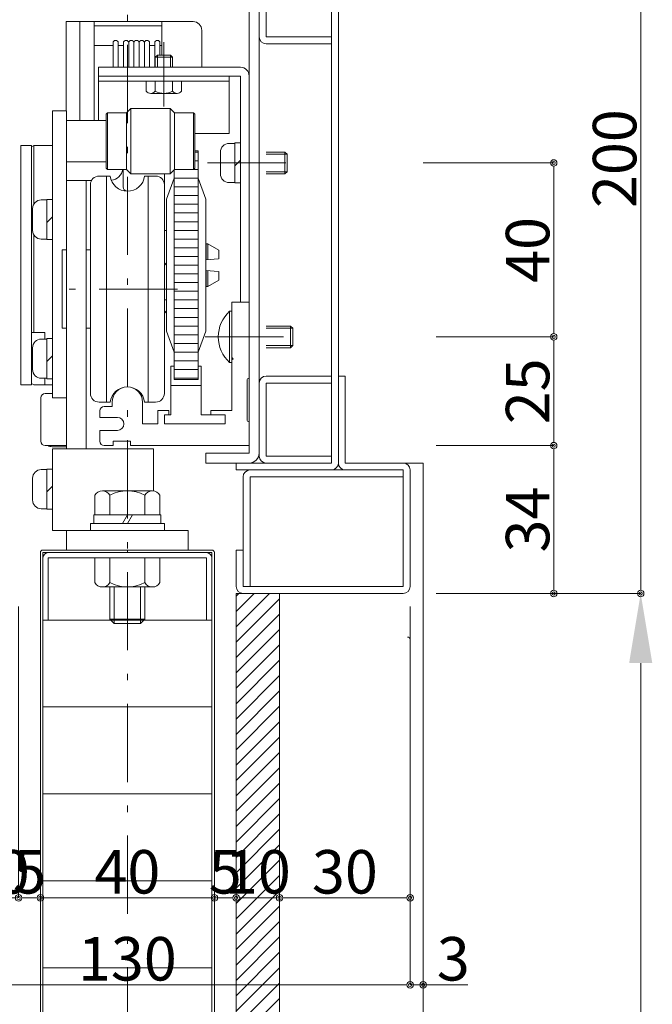
# Model space of a CAD drawing. Units: millimetres. Extents: x 0 to 841, y 0 to 594.
# Drawn here: x 218 to 290, y 340 to 453 of the extents above; entities that cross this region are included whole.
import ezdxf

# ---------------------------------------------------------------- set-up
doc = ezdxf.new("R2010")
doc.units = ezdxf.units.MM
doc.header["$LTSCALE"] = 0.3
doc.linetypes.add('DASHDOT', pattern=[50.5, 30, -9, 2.5, -9])
doc.linetypes.add('HIDDEN', pattern=[9.525, 6.35, -3.175])
for name, color, linetype in [('23', 134, 'Continuous'), ('24', 5, 'Continuous'), ('25', 30, 'Continuous')]:
    doc.layers.add(name, color=color, linetype=linetype)
doc.styles.get("Standard").update_dxf_attribs({"font": 'arial.ttf'})
doc.styles.add('文字', font='romans.shx', dxfattribs={"width": 0.7, "bigfont": 'extfont2.shx'})
doc.dimstyles.get("Standard").update_dxf_attribs({"dimtxt": 0.18, "dimasz": 0.18, "dimexe": 0.18, "dimexo": 0.0625, "dimgap": 0.09, "dimtad": 0, "dimtih": 1, "dimtoh": 1, "dimdec": 4, "dimzin": 0, "dimdsep": 46, "dimtxsty": 'Standard', "dimcen": 0.09, "dimadec": 0, "dimazin": 0, "dimtfac": 1, "dimtdec": 4, "dimtofl": 0, "dimtmove": 0, "dimatfit": 3, "dimfxl": 1, "dimtolj": 1, "dimtzin": 0, "dimarcsym": 0})

# ---------------------------------------------------------------- blocks, each defined once
blk = doc.blocks.new('_Origin2')
at = {"color": 0, "linetype": 'ByBlock', "lineweight": -2}
blk.add_line((-0.5, 0), (-1, 0), dxfattribs=at)
for radius in [0.5, 0.25]:
    blk.add_circle((0, 0), radius, dxfattribs=at)
blk = doc.blocks.new('*D26')
at = {"color": 1, "linetype": 'Continuous', "lineweight": 13, "transparency": 16777216}
for p, q in [((264, 436.5), (279, 436.5)), ((279, 435.75), (279, 417.25)), ((265.5, 416.5), (279, 416.5))]:
    blk.add_line(p, q, dxfattribs=at)
at = {"layer": 'Defpoints', "color": 0, "linetype": 'Continuous', "transparency": 16777216}
for p in [(262.5, 436.5), (264, 416.5), (279, 416.5)]:
    blk.add_point(p, dxfattribs=at)
at = {"color": 1, "linetype": 'Continuous', "lineweight": 13, "transparency": 16777216, "xscale": 0.75, "yscale": 0.75, "zscale": 0.75}
for p, rotation in [((279, 436.5), 90), ((279, 416.5), 270)]:
    blk.add_blockref('_Origin2', p, dxfattribs=dict(at, rotation=rotation))
at = {"color": 3, "linetype": 'Continuous', "lineweight": 13, "transparency": 16777216, "insert": (276, 426.5), "char_height": 5, "attachment_point": 5, "rotation": 90, "style": '文字'}
blk.add_mtext('\\A1;40', dxfattribs=at)
blk = doc.blocks.new('*D27')
at = {"color": 1, "linetype": 'Continuous', "lineweight": 13, "transparency": 16777216}
for p, q in [((265.5, 416.5), (279, 416.5)), ((279, 415.75), (279, 404.75)), ((265.5, 404), (279, 404))]:
    blk.add_line(p, q, dxfattribs=at)
at = {"layer": 'Defpoints', "color": 0, "linetype": 'Continuous', "transparency": 16777216}
for p in [(264, 416.5), (264, 404), (279, 404)]:
    blk.add_point(p, dxfattribs=at)
at = {"color": 1, "linetype": 'Continuous', "lineweight": 13, "transparency": 16777216, "xscale": 0.75, "yscale": 0.75, "zscale": 0.75}
for p, rotation in [((279, 416.5), 90), ((279, 404), 270)]:
    blk.add_blockref('_Origin2', p, dxfattribs=dict(at, rotation=rotation))
at = {"color": 3, "linetype": 'Continuous', "lineweight": 13, "transparency": 16777216, "insert": (276, 410.25), "char_height": 5, "attachment_point": 5, "rotation": 90, "style": '文字'}
blk.add_mtext('\\A1;25', dxfattribs=at)
blk = doc.blocks.new('*D28')
at = {"color": 1, "linetype": 'Continuous', "lineweight": 13, "transparency": 16777216}
for p, q in [((265.5, 404), (279, 404)), ((279, 403.25), (279, 387.75)), ((265.5, 387), (279, 387))]:
    blk.add_line(p, q, dxfattribs=at)
at = {"layer": 'Defpoints', "color": 0, "linetype": 'Continuous', "transparency": 16777216}
for p in [(264, 404), (264, 387), (279, 387)]:
    blk.add_point(p, dxfattribs=at)
at = {"color": 1, "linetype": 'Continuous', "lineweight": 13, "transparency": 16777216, "xscale": 0.75, "yscale": 0.75, "zscale": 0.75}
for p, rotation in [((279, 404), 90), ((279, 387), 270)]:
    blk.add_blockref('_Origin2', p, dxfattribs=dict(at, rotation=rotation))
at = {"color": 3, "linetype": 'Continuous', "lineweight": 13, "transparency": 16777216, "insert": (276, 395.5), "char_height": 5, "attachment_point": 5, "rotation": 90, "style": '文字'}
blk.add_mtext('\\A1;34', dxfattribs=at)
blk = doc.blocks.new('*D30')
at = {"color": 1, "linetype": 'Continuous', "lineweight": 13, "transparency": 16777216}
for p, q in [((217.5, 385.5), (217.5, 352)), ((220, 385.5), (220, 352)), ((218.25, 352), (219.25, 352))]:
    blk.add_line(p, q, dxfattribs=at)
at = {"layer": 'Defpoints', "color": 0, "linetype": 'Continuous', "transparency": 16777216}
for p in [(217.5, 387), (220, 387), (220, 352)]:
    blk.add_point(p, dxfattribs=at)
at = {"color": 1, "linetype": 'Continuous', "lineweight": 13, "transparency": 16777216, "xscale": 0.75, "yscale": 0.75, "zscale": 0.75, "rotation": 180}
blk.add_blockref('_Origin2', (217.5, 352), dxfattribs=at)
at = {"color": 1, "linetype": 'Continuous', "lineweight": 13, "transparency": 16777216, "xscale": 0.75, "yscale": 0.75, "zscale": 0.75}
blk.add_blockref('_Origin2', (220, 352), dxfattribs=at)
at = {"color": 3, "linetype": 'Continuous', "lineweight": 13, "transparency": 16777216, "insert": (218.75, 355), "char_height": 5, "attachment_point": 5, "style": '文字'}
blk.add_mtext('\\A1;5', dxfattribs=at)
blk = doc.blocks.new('*D31')
at = {"color": 1, "linetype": 'Continuous', "lineweight": 13, "transparency": 16777216}
for p, q in [((220, 380.5), (220, 352)), ((240, 380.5), (240, 352)), ((220.75, 352), (239.25, 352))]:
    blk.add_line(p, q, dxfattribs=at)
at = {"layer": 'Defpoints', "color": 0, "linetype": 'Continuous', "transparency": 16777216}
for p in [(220, 382), (240, 382), (240, 352)]:
    blk.add_point(p, dxfattribs=at)
at = {"color": 1, "linetype": 'Continuous', "lineweight": 13, "transparency": 16777216, "xscale": 0.75, "yscale": 0.75, "zscale": 0.75, "rotation": 180}
blk.add_blockref('_Origin2', (220, 352), dxfattribs=at)
at = {"color": 1, "linetype": 'Continuous', "lineweight": 13, "transparency": 16777216, "xscale": 0.75, "yscale": 0.75, "zscale": 0.75}
blk.add_blockref('_Origin2', (240, 352), dxfattribs=at)
at = {"color": 3, "linetype": 'Continuous', "lineweight": 13, "transparency": 16777216, "insert": (230, 355), "char_height": 5, "attachment_point": 5, "style": '文字'}
blk.add_mtext('\\A1;40', dxfattribs=at)
blk = doc.blocks.new('*D32')
at = {"color": 1, "linetype": 'Continuous', "lineweight": 13, "transparency": 16777216}
for p, q in [((240, 385.5), (240, 352)), ((242.5, 380.5), (242.5, 352)), ((240.75, 352), (241.75, 352))]:
    blk.add_line(p, q, dxfattribs=at)
at = {"layer": 'Defpoints', "color": 0, "linetype": 'Continuous', "transparency": 16777216}
for p in [(240, 387), (242.5, 382), (242.5, 352)]:
    blk.add_point(p, dxfattribs=at)
at = {"color": 1, "linetype": 'Continuous', "lineweight": 13, "transparency": 16777216, "xscale": 0.75, "yscale": 0.75, "zscale": 0.75, "rotation": 180}
blk.add_blockref('_Origin2', (240, 352), dxfattribs=at)
at = {"color": 1, "linetype": 'Continuous', "lineweight": 13, "transparency": 16777216, "xscale": 0.75, "yscale": 0.75, "zscale": 0.75}
blk.add_blockref('_Origin2', (242.5, 352), dxfattribs=at)
at = {"color": 3, "linetype": 'Continuous', "lineweight": 13, "transparency": 16777216, "insert": (241.25, 355), "char_height": 5, "attachment_point": 5, "style": '文字'}
blk.add_mtext('\\A1;5', dxfattribs=at)
blk = doc.blocks.new('*D33')
at = {"color": 1, "linetype": 'Continuous', "lineweight": 13, "transparency": 16777216}
for p, q in [((262.5, 385.5), (262.5, 352)), ((247.5, 380.5), (247.5, 352)), ((248.25, 352), (261.75, 352))]:
    blk.add_line(p, q, dxfattribs=at)
at = {"layer": 'Defpoints', "color": 0, "linetype": 'Continuous', "transparency": 16777216}
for p in [(262.5, 387), (247.5, 382), (262.5, 352)]:
    blk.add_point(p, dxfattribs=at)
at = {"color": 1, "linetype": 'Continuous', "lineweight": 13, "transparency": 16777216, "xscale": 0.75, "yscale": 0.75, "zscale": 0.75, "rotation": 180}
blk.add_blockref('_Origin2', (247.5, 352), dxfattribs=at)
at = {"color": 1, "linetype": 'Continuous', "lineweight": 13, "transparency": 16777216, "xscale": 0.75, "yscale": 0.75, "zscale": 0.75}
blk.add_blockref('_Origin2', (262.5, 352), dxfattribs=at)
at = {"color": 3, "linetype": 'Continuous', "lineweight": 13, "transparency": 16777216, "insert": (255, 355), "char_height": 5, "attachment_point": 5, "style": '文字'}
blk.add_mtext('\\A1;30', dxfattribs=at)
blk = doc.blocks.new('*D34')
at = {"color": 1, "linetype": 'Continuous', "lineweight": 13, "transparency": 16777216}
for p, q in [((264, 385.5), (264, 342)), ((262.5, 368), (262.5, 342)), ((261.75, 342), (261, 342)), ((262.5, 342), (264, 342)), ((262.5, 342), (264, 342)), ((269.13, 342), (264, 342)), ((264.75, 342), (265.5, 342))]:
    blk.add_line(p, q, dxfattribs=at)
at = {"layer": 'Defpoints', "color": 0, "linetype": 'Continuous', "transparency": 16777216}
for p in [(264, 387), (262.5, 369.5), (264, 342)]:
    blk.add_point(p, dxfattribs=at)
at = {"color": 1, "linetype": 'Continuous', "lineweight": 13, "transparency": 16777216, "xscale": 0.75, "yscale": 0.75, "zscale": 0.75}
blk.add_blockref('_Origin2', (262.5, 342), dxfattribs=at)
at = {"color": 1, "linetype": 'Continuous', "lineweight": 13, "transparency": 16777216, "xscale": 0.75, "yscale": 0.75, "zscale": 0.75, "rotation": 180}
blk.add_blockref('_Origin2', (264, 342), dxfattribs=at)
at = {"color": 3, "linetype": 'Continuous', "lineweight": 13, "transparency": 16777216, "insert": (267.46, 345), "char_height": 5, "attachment_point": 5, "style": '文字'}
blk.add_mtext('\\A1;3', dxfattribs=at)
blk = doc.blocks.new('*D35')
at = {"color": 1, "linetype": 'Continuous', "lineweight": 13, "transparency": 16777216}
for p, q in [((197.5, 385.5), (197.5, 342)), ((262.5, 385.5), (262.5, 342)), ((198.25, 342), (261.75, 342))]:
    blk.add_line(p, q, dxfattribs=at)
at = {"layer": 'Defpoints', "color": 0, "linetype": 'Continuous', "transparency": 16777216}
for p in [(197.5, 387), (262.5, 387), (262.5, 342)]:
    blk.add_point(p, dxfattribs=at)
at = {"color": 1, "linetype": 'Continuous', "lineweight": 13, "transparency": 16777216, "xscale": 0.75, "yscale": 0.75, "zscale": 0.75, "rotation": 180}
blk.add_blockref('_Origin2', (197.5, 342), dxfattribs=at)
at = {"color": 1, "linetype": 'Continuous', "lineweight": 13, "transparency": 16777216, "xscale": 0.75, "yscale": 0.75, "zscale": 0.75}
blk.add_blockref('_Origin2', (262.5, 342), dxfattribs=at)
at = {"color": 3, "linetype": 'Continuous', "lineweight": 13, "transparency": 16777216, "insert": (230, 345), "char_height": 5, "attachment_point": 5, "style": '文字'}
blk.add_mtext('\\A1;130', dxfattribs=at)
blk = doc.blocks.new('*D49')
at = {"color": 1, "linetype": 'Continuous', "lineweight": 13, "transparency": 16777216}
for p, q in [((242.5, 380.5), (242.5, 352)), ((247.5, 380.5), (247.5, 352)), ((243.25, 352), (246.75, 352))]:
    blk.add_line(p, q, dxfattribs=at)
at = {"layer": 'Defpoints', "color": 0, "linetype": 'Continuous', "transparency": 16777216}
for p in [(242.5, 382), (247.5, 382), (247.5, 352)]:
    blk.add_point(p, dxfattribs=at)
at = {"color": 1, "linetype": 'Continuous', "lineweight": 13, "transparency": 16777216, "xscale": 0.75, "yscale": 0.75, "zscale": 0.75, "rotation": 180}
blk.add_blockref('_Origin2', (242.5, 352), dxfattribs=at)
at = {"color": 1, "linetype": 'Continuous', "lineweight": 13, "transparency": 16777216, "xscale": 0.75, "yscale": 0.75, "zscale": 0.75}
blk.add_blockref('_Origin2', (247.5, 352), dxfattribs=at)
at = {"color": 3, "linetype": 'Continuous', "lineweight": 13, "transparency": 16777216, "insert": (245, 355), "char_height": 5, "attachment_point": 5, "style": '文字'}
blk.add_mtext('\\A1;10', dxfattribs=at)
blk = doc.blocks.new('*D50')
at = {"color": 1, "linetype": 'Continuous', "lineweight": 13, "transparency": 16777216}
for p, q in [((196, 385.5), (196, 332)), ((264, 385.5), (264, 332)), ((196.75, 332), (263.25, 332))]:
    blk.add_line(p, q, dxfattribs=at)
at = {"layer": 'Defpoints', "color": 0, "linetype": 'Continuous', "transparency": 16777216}
for p in [(196, 387), (264, 387), (264, 332)]:
    blk.add_point(p, dxfattribs=at)
at = {"color": 1, "linetype": 'Continuous', "lineweight": 13, "transparency": 16777216, "xscale": 0.75, "yscale": 0.75, "zscale": 0.75, "rotation": 180}
blk.add_blockref('_Origin2', (196, 332), dxfattribs=at)
at = {"color": 1, "linetype": 'Continuous', "lineweight": 13, "transparency": 16777216, "xscale": 0.75, "yscale": 0.75, "zscale": 0.75}
blk.add_blockref('_Origin2', (264, 332), dxfattribs=at)
at = {"color": 3, "linetype": 'Continuous', "lineweight": 13, "transparency": 16777216, "insert": (230, 335), "char_height": 5, "attachment_point": 5, "style": '文字'}
blk.add_mtext('\\A1;136', dxfattribs=at)
blk = doc.blocks.new('*D53')
at = {"color": 1, "linetype": 'Continuous', "lineweight": 13, "transparency": 16777216}
for p, q in [((212.5, 380.5), (212.5, 352)), ((217.5, 380.5), (217.5, 352)), ((216.75, 352), (213.25, 352))]:
    blk.add_line(p, q, dxfattribs=at)
at = {"layer": 'Defpoints', "color": 0, "linetype": 'Continuous', "transparency": 16777216}
for p in [(212.5, 382), (217.5, 382), (212.5, 352)]:
    blk.add_point(p, dxfattribs=at)
at = {"color": 1, "linetype": 'Continuous', "lineweight": 13, "transparency": 16777216, "xscale": 0.75, "yscale": 0.75, "zscale": 0.75}
for p, rotation in [((212.5, 352), 179.9999999999992), ((217.5, 352), 359.9999999999992)]:
    blk.add_blockref('_Origin2', p, dxfattribs=dict(at, rotation=rotation))
at = {"color": 3, "linetype": 'Continuous', "lineweight": 13, "transparency": 16777216, "insert": (215, 355), "char_height": 5, "attachment_point": 5, "style": '文字'}
blk.add_mtext('\\A1;10', dxfattribs=at)
blk = doc.blocks.new('*D89')
at = {"color": 1, "linetype": 'Continuous', "lineweight": 13, "transparency": 16777216}
for p, q in [((280.5, 387), (289, 387)), ((289, 379), (289, 145)), ((280.5, 137), (289, 137))]:
    blk.add_line(p, q, dxfattribs=at)
at = {"color": 1, "linetype": 'Continuous', "transparency": 16777216}
for points in [[(287.67, 379), (290.33, 379), (289, 387)], [(287.67, 145), (290.33, 145), (289, 137)]]:
    blk.add_solid(points, dxfattribs=at)
at = {"layer": 'Defpoints', "color": 0, "linetype": 'Continuous', "transparency": 16777216}
for p in [(279, 387), (279, 137), (289, 137)]:
    blk.add_point(p, dxfattribs=at)
at = {"color": 3, "linetype": 'Continuous', "lineweight": 13, "transparency": 16777216, "insert": (286, 262), "char_height": 5, "attachment_point": 5, "rotation": 90, "style": '文字'}
blk.add_mtext('\\A1;H', dxfattribs=at)
blk = doc.blocks.new('*D90')
at = {"color": 1, "linetype": 'Continuous', "lineweight": 13, "transparency": 16777216}
for p, q in [((255.75, 487), (289, 487)), ((289, 486.25), (289, 387.75)), ((275.5, 387), (289, 387))]:
    blk.add_line(p, q, dxfattribs=at)
at = {"layer": 'Defpoints', "color": 0, "linetype": 'Continuous', "transparency": 16777216}
for p in [(254.25, 487), (274, 387), (289, 387)]:
    blk.add_point(p, dxfattribs=at)
at = {"color": 1, "linetype": 'Continuous', "lineweight": 13, "transparency": 16777216, "xscale": 0.75, "yscale": 0.75, "zscale": 0.75}
for p, rotation in [((289, 487), 90), ((289, 387), 270)]:
    blk.add_blockref('_Origin2', p, dxfattribs=dict(at, rotation=rotation))
at = {"color": 3, "linetype": 'Continuous', "lineweight": 13, "transparency": 16777216, "insert": (286, 437), "char_height": 5, "attachment_point": 5, "rotation": 90, "style": '文字'}
blk.add_mtext('\\A1;200', dxfattribs=at)

msp = doc.modelspace()

# ---------------------------------------------------------------- hatches: boundary and pattern name
at = {"linetype": 'Continuous', "lineweight": 9}
h = msp.add_hatch(dxfattribs=at)
h.set_pattern_fill('ANSI31', color=1, scale=10)
h.set_pattern_definition([(45, (0.75, 0), (-0.8838835, 0.8838835), [])])
h.paths.add_polyline_path([(247.5, 387), (242.5, 387), (242.5, 268), (247.5, 268)])

# ---------------------------------------------------------------- linework, layer by layer
at = {"layer": '23', "color": 134, "linetype": 'Continuous', "lineweight": 15}
for p, q in [((253.45, 402), (253.45, 486.2)), ((254.25, 402), (254.25, 486.2)), ((245.15, 485.4), (245.15, 402.8)), ((245.95, 485.4), (245.95, 451)), ((244, 460.85), (244, 403.15)), ((253.45, 451), (245.95, 451)), ((253.45, 450.2), (245.95, 450.2)), ((253.45, 412), (245.95, 412)), ((245.95, 411.2), (245.95, 402.8)), ((253.45, 411.2), (245.95, 411.2)), ((255.05, 412), (254.25, 412)), ((255.05, 402), (255.05, 412)), ((244, 404), (239.8035, 404)), ((253.45, 402), (239, 402)), ((242.5, 401.2), (242.5, 402)), ((253.45, 402.8), (245.95, 402.8)), ((264, 402), (255.05, 402)), ((264, 311.2048), (264, 402)), ((261.7, 401.2), (242.5, 401.2)), ((261.7, 401.2), (261.7, 387.8)), ((262.5, 401.2), (262.5, 387.8)), ((243.3, 400.4), (243.3, 387.8)), ((261.7, 400.4), (244.1, 400.4)), ((244.1, 400.4), (244.1, 387.8)), ((242.5, 387.8), (242.5, 392)), ((243.3, 392), (242.5, 392)), ((243.3, 387.8), (261.7, 387.8)), ((261.7, 387), (242.5, 387))]:
    msp.add_line(p, q, dxfattribs=at)
at = {"layer": '23', "color": 134, "linetype": 'Continuous', "lineweight": 9}
for p, q in [((239, 403.15), (239, 402)), ((244, 403.15), (239, 403.15))]:
    msp.add_line(p, q, dxfattribs=at)
at = {"layer": '23', "color": 134, "linetype": 'Continuous', "lineweight": 15}
for centre, start, end in [((245.95, 451), 180, 270), ((245.95, 411.2), 90, 180), ((245.95, 402.8), 180, 270), ((253.45, 402), 270, 360), ((255.05, 402), 180, 270), ((261.7, 401.2), 0, 90), ((244.1, 400.4), 90, 180), ((243.3, 387.8), 180, 270), ((261.7, 387.8), 270, 0)]:
    msp.add_arc(centre, 0.8, start, end, dxfattribs=at)
at = {"layer": '23', "color": 134, "linetype": 'Continuous', "lineweight": 9}
msp.add_arc((244, 403.15), 1.15, 270, 0, dxfattribs=at)
at = {"layer": '24', "color": 1, "linetype": 'DASHDOT', "lineweight": 9}
msp.add_line((230, 465.2205), (230, 120.5), dxfattribs=at)
at = {"layer": '24', "color": 5, "linetype": 'Continuous', "lineweight": 15}
for p, q in [((239.7, 392), (220.3, 392)), ((230, 392), (230, 391.7)), ((220, 391.7), (220, 268)), ((220.3, 391.7), (220.3, 383.95)), ((239.7, 391.7), (220.3, 391.7)), ((220.3, 391.7), (220.3, 268)), ((220.9, 391.1), (220.9, 383.95)), ((239.1, 391.1), (220.9, 391.1)), ((239.1, 383.95), (239.1, 391.1)), ((239.7, 391.7), (239.7, 383.95)), ((239.7, 268), (239.7, 391.7)), ((240, 268), (240, 391.7)), ((220.9, 383.95), (220.3, 383.95)), ((239.1, 383.95), (220.9, 383.95)), ((239.7, 383.95), (239.1, 383.95)), ((239.7, 373.95), (220.3, 373.95)), ((239.7, 363.95), (220.3, 363.95)), ((239.7, 353.95), (220.3, 353.95)), ((239.7, 343.95), (220.3, 343.95))]:
    msp.add_line(p, q, dxfattribs=at)
at = {"layer": '24', "color": 5, "linetype": 'Continuous', "lineweight": 9}
for p, q in [((242.5, 387), (242.5, 268)), ((247.5, 387), (247.5, 268))]:
    msp.add_line(p, q, dxfattribs=at)
at = {"layer": '24', "color": 5, "linetype": 'Continuous', "lineweight": 15}
for centre, radius, start, end in [((220.3, 391.7), 0.3, 90, 180), ((239.7, 391.7), 0.3, 0, 90), ((220.9, 391.1), 0.6, 90, 180), ((239.1, 391.1), 0.6, 360, 90)]:
    msp.add_arc(centre, radius, start, end, dxfattribs=at)
at = {"layer": '24', "color": 5, "linetype": 'Continuous', "lineweight": 9}
msp.add_arc((262.2, 381.6956), 0.3, 360, 90, dxfattribs=at)
at = {"layer": '25', "color": 30, "linetype": 'Continuous', "lineweight": 15}
for p, q in [((237.55, 452.75), (222.95, 452.75)), ((222.95, 452.75), (222.95, 442.5)), ((224.55, 441.375), (224.55, 452.75)), ((226.2, 452.75), (226.2, 441.375)), ((226.2, 452.25), (233.95, 452.25)), ((233.95, 452.75), (233.95, 448.9)), ((238.55, 447.5), (238.55, 451.75)), ((226.2, 450), (228.35, 450)), ((228.35, 450.3), (228.35, 447.5)), ((228.95, 447.5), (228.95, 450.3)), ((228.95, 450), (229.55, 450)), ((229.55, 450.3), (229.55, 447.5)), ((230.15, 447.5), (230.15, 450.3)), ((230.75, 447.5), (230.75, 450.3)), ((231.3501, 447.5), (231.3501, 450.3)), ((231.9501, 447.5), (231.9501, 450.3)), ((232.55, 447.5), (232.55, 450.3)), ((232.55, 450), (233.15, 450)), ((233.1501, 447.5), (233.1501, 450.3)), ((233.75, 448.9), (233.75, 450.3)), ((233.75, 450), (233.95, 450)), ((233.45, 448.9), (233.2, 448.65)), ((233.2, 448.65), (233.2, 447.5)), ((235.2, 448.65), (233.2, 448.65)), ((233.45, 448.9), (233.45, 447.5)), ((234.95, 448.9), (233.45, 448.9)), ((234.95, 447.5), (234.95, 448.9)), ((235.2, 448.65), (234.95, 448.9)), ((235.2, 447.5), (235.2, 448.65)), ((226.7, 447.5), (243, 447.5)), ((226.7, 446.5), (226.7, 447.5)), ((226.7, 446.5), (243, 446.5)), ((226.7, 441.375), (226.7, 446.5)), ((234.5501, 446.5), (235.9501, 446.5)), ((241.7, 439.9), (241.7, 446.5)), ((243, 446.5), (243, 420.5)), ((244, 446.5), (244, 420.5)), ((226.7, 445.9), (241.7, 445.9)), ((232.175, 444.75), (232.175, 445.9)), ((233.2, 445.9), (233.2, 444.75)), ((235.2, 445.9), (235.2, 444.75)), ((236.225, 445.9), (236.225, 444.75)), ((235.7125, 444.5), (232.6875, 444.5)), ((229.9, 442.25), (230.4, 442.75)), ((230.4, 442.75), (230.4, 435.25)), ((234.9, 442.75), (230.4, 442.75)), ((234.9, 442.75), (234.9, 435.25)), ((235.4, 442.25), (234.9, 442.75)), ((221.4, 442.5), (223, 442.5)), ((221.4, 442.5), (221.4, 409.5)), ((223, 403.625), (223, 442.5)), ((227.7, 442.25), (227.55, 442.1)), ((227.55, 442.1), (227.55, 435.9)), ((227.7, 442.25), (227.7, 435.75)), ((229.9, 442.25), (227.7, 442.25)), ((229.9, 442.25), (229.9, 435.75)), ((235.4, 442.25), (235.4, 435.75)), ((237.6, 442.25), (235.4, 442.25)), ((237.6, 442.25), (237.6, 435.75)), ((237.75, 442.1), (237.6, 442.25)), ((237.75, 442.1), (237.75, 435.9)), ((227.55, 441.375), (223, 441.375)), ((237.75, 439.9), (241.7, 439.9)), ((219, 438.5), (217.75, 438.5)), ((217.75, 411), (217.75, 438.5)), ((219, 438.3557), (219.25, 438.5)), ((219, 438.5), (219, 411)), ((219.25, 438.5), (219.25, 431.7768)), ((221.4, 438.5), (219.25, 438.5)), ((238.125, 437.9), (237.75, 437.9)), ((238.125, 437.75), (237.75, 437.75)), ((238.125, 437.9), (238.125, 411.6)), ((227.55, 436.625), (223, 436.625)), ((227.7, 435.75), (227.55, 435.9)), ((237.75, 435.9), (237.6, 435.75)), ((238.125, 436.75), (237.75, 436.75)), ((228.0157, 435), (226.75, 435)), ((227.6151, 435), (227.6151, 409)), ((229.9, 435.75), (227.7, 435.75)), ((229.5, 435.75), (229.5, 433.75)), ((229.9, 435.75), (230.4, 435.25)), ((234.9, 435.25), (230.4, 435.25)), ((231.9843, 435), (233.25, 435)), ((232.3848, 435), (232.3848, 409)), ((234.25, 435.25), (234.25, 410)), ((234.5, 432.346), (235.375, 434.75)), ((235.4, 435.75), (234.9, 435.25)), ((235.375, 435.725), (235.375, 411.6)), ((238.125, 434.75), (235.375, 434.75)), ((238.125, 435.75), (235.4, 435.75)), ((237.6, 435.75), (235.4, 435.75)), ((239, 432.346), (238.125, 434.75)), ((225.884, 434.5), (223, 434.5)), ((225.25, 434.5), (225.25, 403.625)), ((225.75, 434), (225.75, 410)), ((238.125, 433.75), (235.375, 433.75)), ((238.125, 432.75), (235.375, 432.75)), ((220.75, 432.25), (220.1, 432.25)), ((221.4, 432.3), (220.75, 432.3)), ((220.75, 432.3), (220.75, 427.7)), ((221.4, 432.3), (221.4, 427.7)), ((234.5, 417.154), (234.5, 432.346)), ((238.125, 431.75), (235.375, 431.75)), ((239, 417.154), (239, 432.346)), ((219.1, 431.25), (219.1, 428.75)), ((220.75, 429.675), (221.4, 430.325)), ((238.125, 430.75), (235.375, 430.75)), ((238.125, 429.75), (235.375, 429.75)), ((219.25, 428.2232), (219.25, 417)), ((234.5, 428.75), (234.25, 428.75)), ((238.125, 428.75), (235.375, 428.75)), ((220.1, 427.75), (220.75, 427.75)), ((221.4, 427.7), (220.75, 427.7)), ((238.125, 427.75), (235.375, 427.75)), ((239.0722, 427.2), (239, 427.075)), ((239.0722, 427.2), (239.0722, 425.3548)), ((239.25, 427.2), (239.0722, 427.2)), ((239.25, 427.2), (239.25, 425.3703)), ((239.25, 427.2), (240.5, 426.4783)), ((223, 426.5), (222.5, 426.5)), ((222.5, 426.5), (222.5, 417.5)), ((225.75, 426.5), (225.25, 426.5)), ((238.125, 426.75), (235.375, 426.75)), ((238.125, 425.75), (235.375, 425.75)), ((240.5, 426.4783), (240.5, 425.4797)), ((234.5, 424.75), (234.25, 425)), ((234.5, 424.75), (234.5, 419.5)), ((238.125, 424.75), (235.375, 424.75)), ((240.4913, 425.4789), (239, 425.3485)), ((238.125, 423.75), (235.375, 423.75)), ((240.4913, 424.021), (239, 424.1515)), ((239.0722, 422.3), (239.0722, 424.1452)), ((239.25, 422.3), (239.25, 424.1297)), ((240.5, 423.0217), (240.5, 424.0203)), ((238.125, 422.75), (235.375, 422.75)), ((239.0722, 422.3), (239, 422.425)), ((239.25, 422.3), (239.0722, 422.3)), ((239.25, 422.3), (240.5, 423.0217)), ((238.125, 421.75), (235.375, 421.75)), ((234.5, 420.75), (234.25, 420.75)), ((238.125, 420.75), (235.375, 420.75)), ((241.9999, 420.5), (241.9999, 408.05)), ((244, 420.5), (241.9999, 420.5)), ((244, 420.5), (244, 411.75)), ((234.25, 419.25), (234.5, 419.5)), ((238.125, 419.75), (235.375, 419.75)), ((238.125, 418.75), (235.375, 418.75)), ((238.125, 417.75), (235.375, 417.75)), ((219, 417), (220.5, 417)), ((220.5, 416.25), (220.5, 417)), ((223, 417.5), (222.5, 417.5)), ((225.75, 417.5), (225.25, 417.5)), ((234.5, 417.154), (235.375, 414.75)), ((238.125, 416.75), (235.375, 416.75)), ((239, 417.154), (238.125, 414.75)), ((220.75, 416.25), (220.1, 416.25)), ((221.4, 416.3), (220.75, 416.3)), ((220.75, 416.3), (220.75, 411.7)), ((221.4, 416.3), (221.4, 411.7)), ((238.125, 415.75), (235.375, 415.75)), ((219.1, 415.25), (219.1, 412.75)), ((238.125, 414.75), (235.375, 414.75)), ((220.75, 413.675), (221.4, 414.325)), ((238.125, 413.75), (235.375, 413.75)), ((235, 407.55), (235, 413.15)), ((235.375, 413.15), (235, 413.15)), ((238.125, 412.75), (235.375, 412.75)), ((238.5, 413.15), (238.125, 413.15)), ((238.5, 407.55), (238.5, 413.15)), ((219, 411), (217.75, 411)), ((219.25, 411), (219, 411.1443)), ((221.4, 411), (219.25, 411)), ((220.1, 411.75), (220.75, 411.75)), ((220.5, 411), (220.5, 411.75)), ((221.4, 411.7), (220.75, 411.7)), ((238.125, 411.75), (235.375, 411.75)), ((238.125, 411.6), (235.375, 411.6)), ((243.75, 407), (243.75, 411.5)), ((220.55, 410), (221.4, 410)), ((238.5, 410.9), (235, 410.9)), ((220.05, 409.5), (220.05, 404.5)), ((221.4, 409.5), (223, 409.5)), ((228.0157, 409), (226.75, 409)), ((228.2496, 409), (228.2496, 408.5)), ((231.7498, 409), (231.7498, 406.5)), ((231.9843, 409), (233.25, 409)), ((226.8499, 408), (226.8499, 407.25)), ((228.2496, 408.5), (227.3499, 408.5)), ((234.75, 408.05), (233.5, 408.05)), ((233.5, 406.5), (233.5, 408.05)), ((234.75, 407.55), (234.75, 408.05)), ((241.9999, 408.05), (239.6, 408.05)), ((239.6, 407.55), (239.6, 408.05)), ((226.8499, 407.25), (228.8499, 407.25)), ((231.7498, 406.5), (233.5, 406.5)), ((235, 407.55), (234.25, 407.55)), ((234.25, 406.5), (234.25, 407.55)), ((241.25, 406.5), (234.25, 406.5)), ((241.25, 407.55), (238.5, 407.55)), ((241.25, 406.5), (241.25, 407.55)), ((244, 406.75), (244, 404)), ((226.8499, 405.75), (228.8499, 405.75)), ((226.8499, 405.75), (226.8499, 404.5)), ((228.3499, 404.5), (230.3499, 404.5)), ((228.3499, 404.5), (228.3499, 404)), ((230.3499, 404.5), (230.3499, 404)), ((220.55, 404), (223, 404)), ((221.35, 403.875), (223, 403.875)), ((221.4, 403.625), (233, 403.625)), ((221.4, 403.625), (221.4, 394.25)), ((227.3499, 404), (228.3499, 404)), ((244, 404), (230.3499, 404)), ((233, 398.7923), (233, 403.625)), ((220.75, 401.25), (220.1, 401.25)), ((221.4, 401.3), (220.75, 401.3)), ((220.75, 401.3), (220.75, 396.7)), ((219.1, 400.25), (219.1, 397.75)), ((220.75, 398.675), (221.4, 399.325)), ((232.875, 398.8), (227.125, 398.8)), ((226.25, 398.3), (226.25, 396.05)), ((228, 398.3), (228, 396.05)), ((232, 398.3), (232, 396.05)), ((233.75, 396.05), (233.75, 398.3)), ((220.1, 396.75), (220.75, 396.75)), ((221.4, 396.7), (220.75, 396.7)), ((226.15, 396.05), (233.85, 396.05)), ((226.15, 396.05), (226.15, 395.05)), ((229.4227, 395.05), (230, 396.05)), ((230, 395.05), (230.5774, 396.05)), ((233.85, 396.05), (233.85, 395.05)), ((221.4, 394.25), (223, 394.25)), ((223, 392), (223, 394.25)), ((237, 394.25), (223, 394.25)), ((225.75, 395.05), (225.75, 394.25)), ((225.75, 395.05), (234.25, 395.05)), ((234.25, 395.05), (234.25, 394.25)), ((237, 394.25), (237, 392)), ((237, 392), (223, 392)), ((233.75, 391.1), (226.25, 391.1)), ((226.25, 388.25), (226.25, 391.1)), ((228, 391.1), (228, 388.25)), ((232, 391.1), (232, 388.25)), ((233.75, 391.1), (233.75, 388.25)), ((232.875, 387.75), (227.125, 387.75)), ((228, 384.05), (228, 387.75)), ((228.5, 383.55), (228.5, 387.75)), ((231.5, 387.75), (231.5, 383.55)), ((232, 387.75), (232, 384.05)), ((232, 384.05), (228, 384.05)), ((228.5, 383.55), (228, 384.05)), ((232, 384.05), (231.5, 383.55)), ((231.5, 383.55), (228.5, 383.55))]:
    msp.add_line(p, q, dxfattribs=at)
at = {"layer": '25', "color": 30, "linetype": 'DASHDOT', "lineweight": 15}
for p, q in [((234.2, 443), (234.2, 450.4)), ((235.75, 422), (221, 422))]:
    msp.add_line(p, q, dxfattribs=at)
at = {"layer": '25', "color": 1, "linetype": 'Continuous', "lineweight": 9}
for p, q in [((242.35, 438.75), (241.7, 438.75)), ((243, 438.8), (242.35, 438.8)), ((242.35, 438.8), (242.35, 434.2)), ((240.7, 437.75), (240.7, 435.25)), ((245.95, 437.75), (248.1, 437.75)), ((245.95, 437.5), (248.35, 437.5)), ((248.1, 437.75), (248.1, 435.25)), ((248.1, 437.75), (248.35, 437.5)), ((248.35, 437.5), (248.35, 435.5)), ((242.35, 436.175), (243, 436.825)), ((248.35, 435.5), (245.95, 435.5)), ((248.1, 435.25), (245.95, 435.25)), ((248.35, 435.5), (248.1, 435.25)), ((241.7, 434.25), (242.35, 434.25)), ((243, 434.2), (242.35, 434.2)), ((241.7499, 419.45), (241.7499, 413.55)), ((241.9999, 419.45), (241.7499, 419.45)), ((245.95, 417.75), (248.7499, 417.75)), ((248.7499, 417.75), (248.75, 415.25)), ((248.7499, 417.75), (248.9999, 417.5)), ((245.95, 417.5), (248.9999, 417.5)), ((248.9999, 417.5), (249, 415.5)), ((249, 415.5), (245.95, 415.5)), ((249, 415.5), (248.75, 415.25)), ((248.75, 415.25), (245.95, 415.25)), ((241.7499, 413.55), (241.9999, 413.55)), ((242.15, 414), (242, 414.15)), ((242.15, 414), (242, 413.85))]:
    msp.add_line(p, q, dxfattribs=at)
at = {"layer": '25', "color": 1, "linetype": 'DASHDOT', "lineweight": 9}
for p, q in [((239.2, 436.5), (249.85, 436.5)), ((238.9499, 416.5), (249.85, 416.5))]:
    msp.add_line(p, q, dxfattribs=at)
at = {"layer": '25', "color": 30, "linetype": 'HIDDEN', "lineweight": 15}
msp.add_line((219.25, 425.575), (219.25, 423.925), dxfattribs=at)
at = {"layer": '25', "color": 30, "linetype": 'Continuous', "lineweight": 15}
for centre, radius, start, end in [((237.55, 451.75), 1, 0, 90), ((228.65, 450.3), 0.3, 0.000955, 179.999045), ((229.85, 450.3), 0.3, 0.000955, 179.999045), ((230.45, 450.3), 0.3, 0.000955, 179.999045), ((231.05, 450.3), 0.3, 0.000955, 179.999045), ((231.6501, 450.3), 0.3, 0.000955, 179.999045), ((232.25, 450.3), 0.3, 0.000955, 179.999045), ((233.45, 450.3), 0.3, 0.000955, 179.999045), ((243, 446.5), 1, 0, 90), ((232.6875, 445.1503), 0.6503, 217.993308, 322.006692), ((234.2, 446.625), 2.125, 241.927513, 298.072487), ((235.7125, 445.1503), 0.6503, 217.993308, 322.006692), ((226.75, 434), 1, 90, 180), ((230, 435.25), 2, 187.18075, 352.81925), ((228, 436), 1.5, 275.47774, 350.40535), ((233.25, 434), 1, 0, 90), ((230, 433.75), 0.5, 180, 270), ((220.1, 431.25), 1, 90, 180), ((220.1, 428.75), 1, 180, 270), ((220.1, 415.25), 1, 90, 180), ((220.1, 412.75), 1, 180, 270), ((244, 411.5), 0.25, 90, 180), ((220.55, 409.5), 0.5, 90, 180), ((226.75, 410), 1, 180, 270), ((230, 408.75), 2, 7.18075, 172.819246), ((229.9996, 409), 1.75, 0, 180), ((233.25, 410), 1, 270, 0), ((227.3499, 408), 0.5, 90, 180), ((228.8499, 406.5), 0.75, 0, 90), ((228.8499, 406.5), 0.75, 270, 0), ((244, 407), 0.25, 180, 270), ((220.55, 404.5), 0.5, 180, 270), ((227.3499, 404.5), 0.5, 180, 270), ((221.35, 404.875), 1, 241.044976, 270), ((220.1, 400.25), 1, 90, 180), ((227.125, 397.7844), 1.0156, 30.510237, 149.489763), ((230, 394.55), 4.25, 61.927513, 118.072487), ((232.875, 397.7844), 1.0156, 30.510237, 149.489763), ((220.1, 397.75), 1, 180, 270), ((227.125, 388.7656), 1.0156, 210.510237, 329.489763), ((230, 392), 4.25, 241.927513, 298.072487), ((232.875, 388.7656), 1.0156, 210.510237, 329.489763)]:
    msp.add_arc(centre, radius, start, end, dxfattribs=at)
at = {"layer": '25', "color": 1, "linetype": 'Continuous', "lineweight": 9}
for centre, radius, start, end in [((241.7, 437.75), 1, 90, 180), ((241.7, 435.25), 1, 180, 270), ((244.447, 416.5), 3.9971, 132.435939, 227.564061)]:
    msp.add_arc(centre, radius, start, end, dxfattribs=at)

# ---------------------------------------------------------------- dimensions: what is measured, and where the dimension line sits
at = {"color": 3, "linetype": 'Continuous', "lineweight": 13}
for base, p1, p2, override, picture, middle in [((289, 387), (254.25, 487), (274, 387), {"dimtxt": 5, "dimasz": 0.75, "dimexe": 0, "dimexo": 1.5, "dimgap": 0.5, "dimtad": 3, "dimtih": 0, "dimtoh": 0, "dimdec": 2, "dimlfac": 2, "dimzin": 8, "dimtxsty": '文字', "dimblk": 'Origin2', "dimclrd": 1, "dimclre": 1, "dimclrt": 3, "dimtfac": 0.5, "dimtdec": 2, "dimtofl": 1, "dimtmove": 1, "dimatfit": 2, "dimldrblk": 'Origin2', "dimtvp": 0.7, "dimtzin": 8, "dimlwd": 13, "dimlwe": 13}, '*D90', (286, 437)), ((279, 416.5), (262.5, 436.5), (264, 416.5), {"dimtxt": 5, "dimasz": 0.75, "dimexe": 0, "dimexo": 1.5, "dimgap": 0.5, "dimtad": 3, "dimtih": 0, "dimtoh": 0, "dimdec": 2, "dimlfac": 2, "dimzin": 8, "dimtxsty": '文字', "dimblk": 'Origin2', "dimclrd": 1, "dimclre": 1, "dimclrt": 3, "dimtfac": 0.5, "dimtdec": 2, "dimtofl": 1, "dimatfit": 2, "dimldrblk": 'Origin2', "dimtvp": 0.7, "dimtzin": 8, "dimlwd": 13, "dimlwe": 13}, '*D26', (276, 426.5)), ((279, 404), (264, 416.5), (264, 404), {"dimtxt": 5, "dimasz": 0.75, "dimexe": 0, "dimexo": 1.5, "dimgap": 0.5, "dimtad": 3, "dimtih": 0, "dimtoh": 0, "dimdec": 2, "dimlfac": 2, "dimzin": 8, "dimtxsty": '文字', "dimblk": 'Origin2', "dimclrd": 1, "dimclre": 1, "dimclrt": 3, "dimtfac": 0.5, "dimtdec": 2, "dimtofl": 1, "dimtmove": 1, "dimatfit": 2, "dimldrblk": 'Origin2', "dimtvp": 0.7, "dimtzin": 8, "dimlwd": 13, "dimlwe": 13}, '*D27', (276, 410.25)), ((279, 387), (264, 404), (264, 387), {"dimtxt": 5, "dimasz": 0.75, "dimexe": 0, "dimexo": 1.5, "dimgap": 0.5, "dimtad": 3, "dimtih": 0, "dimtoh": 0, "dimdec": 2, "dimlfac": 2, "dimzin": 8, "dimtxsty": '文字', "dimblk": 'Origin2', "dimclrd": 1, "dimclre": 1, "dimclrt": 3, "dimtfac": 0.5, "dimtdec": 2, "dimtofl": 1, "dimtmove": 1, "dimatfit": 2, "dimldrblk": 'Origin2', "dimtvp": 0.7, "dimtzin": 8, "dimlwd": 13, "dimlwe": 13}, '*D28', (276, 395.5))]:
    dim = msp.add_linear_dim(base=base, p1=p1, p2=p2, angle=90, dimstyle='Standard', override=override, dxfattribs=at)
    dim.commit()
    dim.dimension.update_dxf_attribs({"geometry": picture, "text_midpoint": middle})
for base, p1, p2, picture, middle in [((264, 332), (196, 387), (264, 387), '*D50', (230, 335)), ((262.5, 342), (197.5, 387), (262.5, 387), '*D35', (230, 345)), ((262.5, 352), (247.5, 381.9956), (262.5, 387), '*D33', (255, 355)), ((240, 352), (220, 382), (240, 382), '*D31', (230, 355))]:
    dim = msp.add_linear_dim(base=base, p1=p1, p2=p2, dimstyle='Standard', override={"dimtxt": 5, "dimasz": 0.75, "dimexe": 0, "dimexo": 1.5, "dimgap": 0.5, "dimtad": 3, "dimtih": 0, "dimtoh": 0, "dimdec": 2, "dimlfac": 2, "dimzin": 8, "dimtxsty": '文字', "dimblk": 'Origin2', "dimclrd": 1, "dimclre": 1, "dimclrt": 3, "dimtfac": 0.5, "dimtdec": 2, "dimtofl": 1, "dimtmove": 1, "dimatfit": 2, "dimldrblk": 'Origin2', "dimtvp": 0.7, "dimtzin": 8, "dimlwd": 13, "dimlwe": 13}, dxfattribs=at)
    dim.commit()
    dim.dimension.update_dxf_attribs({"geometry": picture, "text_midpoint": middle})
for base, p1, p2, picture, middle in [((220, 352), (217.5, 387), (220, 387), '*D30', (218.75, 352)), ((242.5, 352), (240, 387), (242.5, 381.9956), '*D32', (241.25, 352)), ((264, 342), (262.5, 369.5), (264, 387), '*D34', (267.465, 342)), ((247.5, 352), (242.5, 381.9956), (247.5, 381.9956), '*D49', (245, 352))]:
    dim = msp.add_linear_dim(base=base, p1=p1, p2=p2, dimstyle='Standard', override={"dimtxt": 5, "dimasz": 0.75, "dimexe": 0, "dimexo": 1.5, "dimgap": 0.5, "dimtad": 3, "dimtih": 0, "dimtoh": 0, "dimdec": 2, "dimlfac": 2, "dimzin": 8, "dimtxsty": '文字', "dimblk": 'Origin2', "dimclrd": 1, "dimclre": 1, "dimclrt": 3, "dimtfac": 0.5, "dimtdec": 2, "dimtofl": 1, "dimtmove": 1, "dimatfit": 2, "dimldrblk": 'Origin2', "dimtvp": 0.7, "dimtzin": 8, "dimlwd": 13, "dimlwe": 13}, dxfattribs=at)
    dim.commit()
    dim.dimension.update_dxf_attribs({"geometry": picture, "text_midpoint": middle, "dimtype": 160})
dim = msp.add_linear_dim(base=(289, 137), p1=(279, 387), p2=(279, 137), angle=90, text='H', dimstyle='Standard', override={"dimtxt": 5, "dimasz": 8, "dimexe": 0, "dimexo": 1.5, "dimgap": 0.5, "dimtad": 3, "dimtih": 0, "dimtoh": 0, "dimdec": 2, "dimlfac": 2, "dimzin": 8, "dimtxsty": '文字', "dimsah": 1, "dimclrd": 1, "dimclre": 1, "dimclrt": 3, "dimtfac": 0.5, "dimtdec": 2, "dimtofl": 1, "dimatfit": 2, "dimldrblk": 'Origin2', "dimtvp": 0.7, "dimtzin": 8, "dimlwd": 13, "dimlwe": 13}, dxfattribs=at)
dim.commit()
dim.dimension.update_dxf_attribs({"geometry": '*D89', "text_midpoint": (286, 262)})
dim = msp.add_linear_dim(base=(212.5, 352), p1=(217.5, 381.9956), p2=(212.5, 381.9956), angle=180, dimstyle='Standard', override={"dimtxt": 5, "dimasz": 0.75, "dimexe": 0, "dimexo": 1.5, "dimgap": 0.5, "dimtad": 3, "dimtih": 0, "dimtoh": 0, "dimdec": 2, "dimlfac": 2, "dimzin": 8, "dimtxsty": '文字', "dimblk": 'Origin2', "dimclrd": 1, "dimclre": 1, "dimclrt": 3, "dimtfac": 0.5, "dimtdec": 2, "dimtofl": 1, "dimtmove": 1, "dimatfit": 2, "dimldrblk": 'Origin2', "dimtvp": 0.7, "dimtzin": 8, "dimlwd": 13, "dimlwe": 13}, dxfattribs=at)
dim.commit()
dim.dimension.update_dxf_attribs({"geometry": '*D53', "text_midpoint": (215, 352), "dimtype": 160})

doc.saveas('drawing.dxf')
